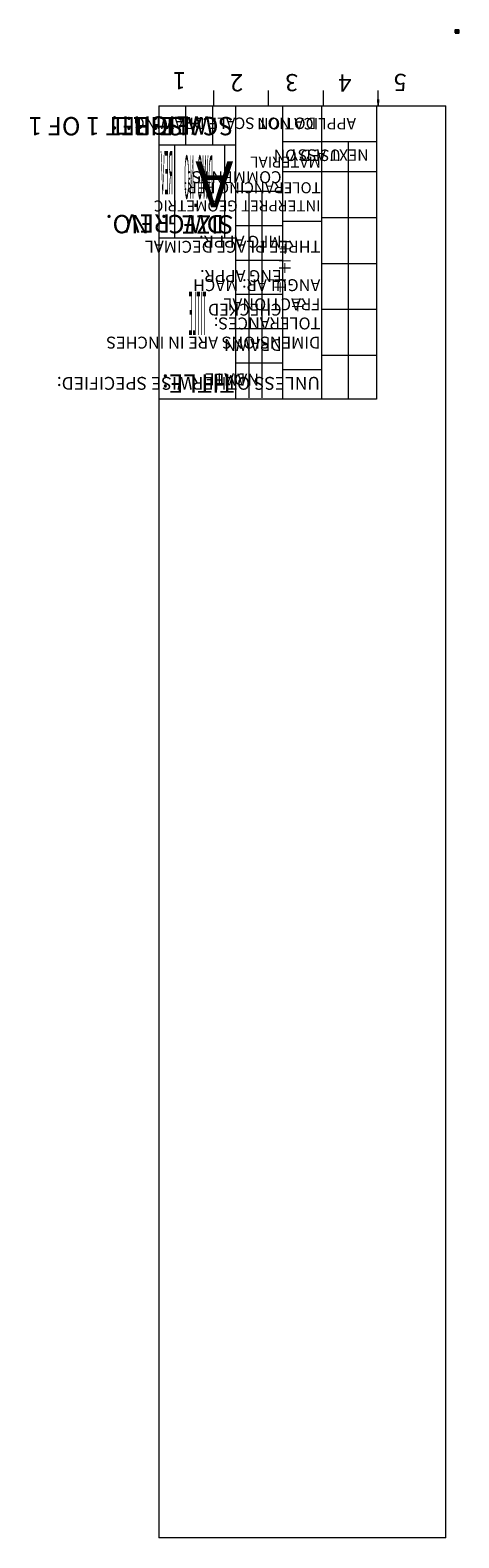
# Model space of a CAD drawing. Units: millimetres. Extents: x -837743 to 7428, y -2967930 to 5247.
import ezdxf
from ezdxf.enums import TextEntityAlignment as Align

# ---------------------------------------------------------------- set-up
doc = ezdxf.new("R2010")
doc.units = ezdxf.units.MM
doc.header["$LTSCALE"] = 20
doc.header["$MEASUREMENT"] = 0
doc.header["$PDSIZE"] = -5
doc.layers.add('Teksti', color=7, linetype='Continuous')
doc.layers.add('TITLEBLOCK', color=6, linetype='Continuous')
doc.styles.add('SLDTEXTSTYLE0', font='TXT', dxfattribs={"width": 0.75})
doc.styles.get("Standard").update_dxf_attribs({"font": 'arial.ttf'})
doc.dimstyles.get("Standard").update_dxf_attribs({"dimtxt": 50, "dimasz": 50, "dimexe": 10, "dimexo": 25, "dimgap": 15, "dimtad": 2, "dimtih": 1, "dimtoh": 1, "dimdec": 1, "dimzin": 0, "dimdsep": 46, "dimtxsty": 'Standard', "dimcen": 0.09, "dimadec": 0, "dimazin": 0, "dimtfac": 1, "dimtdec": 4, "dimtofl": 0, "dimtmove": 0, "dimatfit": 3, "dimfxl": 15, "dimfxlon": 1, "dimtolj": 1, "dimtzin": 0, "dimarcsym": 0})

# ---------------------------------------------------------------- blocks, each defined once
blk = doc.blocks.new('TITLEBLOCK-A')
at = {"layer": 'TITLEBLOCK', "linetype": 'Continuous', "lineweight": 0}
for p, q in [((8.38, 208.08), (270, 208.08)), ((8.38, 208.08), (8.38, 9.96)), ((270, 9.96), (270, 208.08)), ((71.65, 50.53), (270, 50.53)), ((71.65, 9.96), (71.65, 50.53)), ((97, 50.53), (97, 14.94)), ((121.87, 9.96), (121.87, 50.53)), ((156.96, 50.53), (156.96, 9.96)), ((175.86, 50.33), (175.86, 21.75)), ((187.76, 50.33), (187.76, 21.75)), ((199.93, 50.53), (199.93, 9.96)), ((156.96, 46.41), (121.87, 46.41)), ((71.65, 44.49), (121.87, 44.49)), ((156.96, 45.57), (199.93, 45.57)), ((156.96, 40.8), (199.93, 40.8)), ((71.65, 38.14), (121.87, 38.14)), ((156.96, 36.04), (199.93, 36.04)), ((71.65, 31.79), (121.87, 31.79)), ((199.93, 31.28), (156.96, 31.28)), ((199.93, 28.24), (270, 28.24)), ((209.98, 28.24), (209.98, 15.37)), ((255.47, 28.24), (255.47, 15.37)), ((71.65, 25.44), (121.87, 25.44)), ((121.87, 25.93), (156.96, 25.93)), ((199.93, 26.52), (156.96, 26.52)), ((199.93, 21.75), (156.96, 21.75)), ((71.65, 19.09), (121.87, 19.09)), ((121.87, 19.07), (156.96, 19.07)), ((71.65, 14.94), (156.96, 14.94)), ((199.93, 15.37), (270, 15.37)), ((220.84, 15.37), (220.84, 9.96)), ((245.52, 15.37), (245.52, 9.96)), ((270, 9.96), (8.38, 9.96)), ((69.63, 9.08), (69.97, 9.96)), ((70.29, 9.08), (69.63, 9.08)), ((69.97, 9.96), (69.97, 7.8)), ((69.97, 9.96), (70.29, 9.08)), ((119.98, 9.96), (119.98, 7.8)), ((169.98, 9.96), (169.98, 7.8)), ((219.99, 9.96), (219.99, 7.8))]:
    blk.add_line(p, q, dxfattribs=at)
at = {"layer": 'TITLEBLOCK', "linetype": 'Continuous', "lineweight": 0, "attachment_point": 1, "style": 'SLDTEXTSTYLE0'}
for s, insert, char_height in [('UNLESS OTHERWISE SPECIFIED:', (123.06, 49.23), 1.778), ('NAME', (178.72, 48.66), 1.651), ('DATE', (191.22, 48.61), 1.651), ('TITLE:', (201.09, 49.65), 2.54), ('DRAWN', (158.1, 43.86), 1.651), ('DIMENSIONS ARE IN INCHES', (122.82, 43.53), 1.651), ('TOLERANCES:', (122.82, 40.88), 1.651), ('FRACTIONAL', (122.82, 38.23), 1.651), ('%%p', (135.96, 38.23), 1.651), ('CHECKED', (158.15, 38.97), 1.651), ('ANGULAR: MACH', (122.82, 35.58), 1.651), ('%%p', (151.97, 35.58), 1.651), ('ENG APPR.', (158.08, 34.33), 1.651), ('%%p', (147.7, 32.92), 1.651), ('THREE PLACE DECIMAL  ', (122.82, 30.27), 1.651), ('%%p', (147.55, 30.27), 1.651), ('MFG APPR.', (158.2, 29.58), 1.651), ('SIZE', (201.98, 27.62), 2.54), ('DWG.  NO.', (210.78, 27.58), 2.54), ('REV', (259.79, 27.48), 2.54), ('INTERPRET GEOMETRIC', (122.51, 24.56), 1.524), ('A', (202.18, 23.98), 6.35), ('TOLERANCING PER:', (122.51, 22.04), 1.524), ('COMMENTS:', (158.18, 20.64), 1.651), ('NEXT ASSY', (78.84, 17.55), 1.587), ('USED ON', (104.15, 17.58), 1.587), ('MATERIAL', (122.38, 18.49), 1.524), ('APPLICATION', (90.25, 13.21), 1.5875), ('DO NOT SCALE DRAWING', (126.43, 13.15), 1.5875), ('SCALE: 1:1', (202.15, 14.02), 2.54), ('WEIGHT: ', (221.04, 13.94), 2.54), ('SHEET 1 OF 1', (247.83, 14.03), 2.54), ('5', (44.17, 7.89), 2.38), ('4', (94.58, 7.97), 2.38), ('3', (143.06, 7.92), 2.38), ('2', (193.19, 7.94), 2.38), ('1', (245.41, 7.65), 2.38)]:
    blk.add_mtext(s, dxfattribs=dict(at, insert=insert, char_height=char_height))
at = {"layer": 'TITLEBLOCK', "style": 'SLDTEXTSTYLE0', "width": 0.75}
for tag, p in [('TITLE', (234.81, 39.45)), ('DWG_NO', (233.83, 20.58)), ('REV', (262.83, 19.96))]:
    blk.add_attdef(tag, text='', height=6, dxfattribs=at).set_placement(p, align=Align.MIDDLE)
blk = doc.blocks.new('*D62')
at = {"color": 0, "lineweight": -2}
for p, q in [((6655, 3207), (6680, 3207)), ((6655, 3115), (6680, 3115)), ((6670, 3257), (6670, 3307)), ((6670, 3065), (6670, 3015))]:
    blk.add_line(p, q, dxfattribs=at)
at = {"color": 0}
for points in [[(6662, 3257), (6678, 3257), (6670, 3207)], [(6678, 3065), (6662, 3065), (6670, 3115)]]:
    blk.add_solid(points, dxfattribs=at)
at = {"layer": 'Defpoints', "color": 0}
for p in [(6473, 3207), (6473, 3115), (6670, 3115)]:
    blk.add_point(p, dxfattribs=at)
at = {"color": 0, "insert": (6670, 3181), "char_height": 40, "attachment_point": 5}
blk.add_mtext('\\A1;92.0', dxfattribs=at)
blk = doc.blocks.new('*D63')
at = {"color": 0, "lineweight": -2}
for p, q in [((5777, 3546), (5777, 3571)), ((5827, 3561), (6427, 3561)), ((6427, 3561), (5827, 3561)), ((6477, 3546), (6477, 3571))]:
    blk.add_line(p, q, dxfattribs=at)
at = {"color": 0}
for points in [[(5827, 3569), (5827, 3553), (5777, 3561)], [(6427, 3553), (6427, 3569), (6477, 3561)]]:
    blk.add_solid(points, dxfattribs=at)
at = {"layer": 'Defpoints', "color": 0}
for p in [(5777, 3220), (6477, 3561), (6477, 3220)]:
    blk.add_point(p, dxfattribs=at)
at = {"color": 0, "insert": (6148, 3604), "char_height": 55, "attachment_point": 5}
blk.add_mtext('\\A1;OVIAUKON LEVEYS 700mm', dxfattribs=at)
blk = doc.blocks.new('*D64')
at = {"color": 0, "lineweight": -2}
for p, q in [((5783, 3420), (5783, 3445)), ((5833, 3435), (6423, 3435)), ((6423, 3435), (5833, 3435)), ((6473, 3420), (6473, 3445))]:
    blk.add_line(p, q, dxfattribs=at)
at = {"color": 0}
for points in [[(5833, 3444), (5833, 3427), (5783, 3435)], [(6423, 3427), (6423, 3444), (6473, 3435)]]:
    blk.add_solid(points, dxfattribs=at)
at = {"layer": 'Defpoints', "color": 0}
for p in [(5783, 3207), (6473, 3435), (6473, 3207)]:
    blk.add_point(p, dxfattribs=at)
at = {"color": 0, "insert": (6157, 3479), "char_height": 55, "attachment_point": 5}
blk.add_mtext('\\A1;KARMILEVEYS 690mm', dxfattribs=at)
blk = doc.blocks.new('*D65')
at = {"color": 0, "lineweight": -2}
for p, q in [((5816, 3277), (5816, 3302)), ((5866, 3292), (6387, 3292)), ((6387, 3292), (5866, 3292)), ((6437, 3277), (6437, 3302))]:
    blk.add_line(p, q, dxfattribs=at)
at = {"color": 0}
for points in [[(5866, 3300), (5866, 3284), (5816, 3292)], [(6387, 3284), (6387, 3300), (6437, 3292)]]:
    blk.add_solid(points, dxfattribs=at)
at = {"layer": 'Defpoints', "color": 0}
for p in [(5816, 3140), (6437, 3292), (6437, 3140)]:
    blk.add_point(p, dxfattribs=at)
at = {"color": 0, "insert": (6142, 3335), "char_height": 55, "attachment_point": 5}
blk.add_mtext('\\A1;OVILASIN LEVEYS 621mm', dxfattribs=at)
blk = doc.blocks.new('*D66')
at = {"color": 0, "lineweight": -2}
for p, q in [((5738, 2900), (5738, 2925)), ((6488, 2915), (5788, 2915)), ((5788, 2915), (6488, 2915)), ((6538, 2900), (6538, 2925))]:
    blk.add_line(p, q, dxfattribs=at)
at = {"color": 0}
for points in [[(5788, 2923), (5788, 2907), (5738, 2915)], [(6488, 2907), (6488, 2923), (6538, 2915)]]:
    blk.add_solid(points, dxfattribs=at)
at = {"layer": 'Defpoints', "color": 0}
for p in [(5738, 2915), (5738, 2651), (6538, 2651)]:
    blk.add_point(p, dxfattribs=at)
at = {"color": 0, "insert": (6152, 2959), "char_height": 55, "attachment_point": 5}
blk.add_mtext('\\A1;OVIAUKON LEVEYS 800mm', dxfattribs=at)
blk = doc.blocks.new('*D67')
at = {"color": 0, "lineweight": -2}
for p, q in [((5743, 2786), (5743, 2811)), ((5793, 2801), (6483, 2801)), ((6483, 2801), (5793, 2801)), ((6533, 2786), (6533, 2811))]:
    blk.add_line(p, q, dxfattribs=at)
at = {"color": 0}
for points in [[(5793, 2810), (5793, 2793), (5743, 2801)], [(6483, 2793), (6483, 2810), (6533, 2801)]]:
    blk.add_solid(points, dxfattribs=at)
at = {"layer": 'Defpoints', "color": 0}
for p in [(5743, 2614), (6533, 2801), (6533, 2614)]:
    blk.add_point(p, dxfattribs=at)
at = {"color": 0, "insert": (6170, 2845), "char_height": 55, "attachment_point": 5}
blk.add_mtext('\\A1;KARMILEVEYS 790mm', dxfattribs=at)
blk = doc.blocks.new('*D68')
at = {"color": 0, "lineweight": -2}
for p, q in [((5777, 2666), (5777, 2691)), ((5827, 2681), (6448, 2681)), ((6448, 2681), (5827, 2681)), ((6498, 2666), (6498, 2691))]:
    blk.add_line(p, q, dxfattribs=at)
at = {"color": 0}
for points in [[(5827, 2690), (5827, 2673), (5777, 2681)], [(6448, 2673), (6448, 2690), (6498, 2681)]]:
    blk.add_solid(points, dxfattribs=at)
at = {"layer": 'Defpoints', "color": 0}
for p in [(5777, 2547), (6498, 2681), (6498, 2547)]:
    blk.add_point(p, dxfattribs=at)
at = {"color": 0, "insert": (6142, 2725), "char_height": 55, "attachment_point": 5}
blk.add_mtext('\\A1;OVILASIN LEVEYS 721mm', dxfattribs=at)
blk = doc.blocks.new('*D69')
at = {"color": 0, "lineweight": -2}
for p, q in [((6650, 2614), (6675, 2614)), ((6650, 2522), (6675, 2522)), ((6665, 2664), (6665, 2714)), ((6665, 2472), (6665, 2422))]:
    blk.add_line(p, q, dxfattribs=at)
at = {"color": 0}
for points in [[(6657, 2664), (6673, 2664), (6665, 2614)], [(6673, 2472), (6657, 2472), (6665, 2522)]]:
    blk.add_solid(points, dxfattribs=at)
at = {"layer": 'Defpoints', "color": 0}
for p in [(6533, 2614), (6533, 2522), (6665, 2522)]:
    blk.add_point(p, dxfattribs=at)
at = {"color": 0, "insert": (6665, 2588), "char_height": 40, "attachment_point": 5}
blk.add_mtext('\\A1;92.0', dxfattribs=at)
blk = doc.blocks.new('*D70')
at = {"color": 0, "lineweight": -2}
for p, q in [((5677, 2311), (5677, 2336)), ((5727, 2326), (6527, 2326)), ((6527, 2326), (5727, 2326)), ((6577, 2311), (6577, 2336))]:
    blk.add_line(p, q, dxfattribs=at)
at = {"color": 0}
for points in [[(5727, 2334), (5727, 2317), (5677, 2326)], [(6527, 2317), (6527, 2334), (6577, 2326)]]:
    blk.add_solid(points, dxfattribs=at)
at = {"layer": 'Defpoints', "color": 0}
for p in [(5677, 2017), (6577, 2326), (6577, 2017)]:
    blk.add_point(p, dxfattribs=at)
at = {"color": 0, "insert": (6145, 2369), "char_height": 55, "attachment_point": 5}
blk.add_mtext('\\A1;OVIAUKON LEVEYS 900mm', dxfattribs=at)
blk = doc.blocks.new('*D71')
at = {"color": 0, "lineweight": -2}
for p, q in [((5682, 2183), (5682, 2208)), ((5732, 2198), (6522, 2198)), ((6522, 2198), (5732, 2198)), ((6572, 2183), (6572, 2208))]:
    blk.add_line(p, q, dxfattribs=at)
at = {"color": 0}
for points in [[(5732, 2206), (5732, 2189), (5682, 2198)], [(6522, 2189), (6522, 2206), (6572, 2198)]]:
    blk.add_solid(points, dxfattribs=at)
at = {"layer": 'Defpoints', "color": 0}
for p in [(5682, 1996), (6572, 2198), (6572, 1996)]:
    blk.add_point(p, dxfattribs=at)
at = {"color": 0, "insert": (6149, 2241), "char_height": 55, "attachment_point": 5}
blk.add_mtext('\\A1;KARMILEVEYS 890mm', dxfattribs=at)
blk = doc.blocks.new('*D72')
at = {"color": 0, "lineweight": -2}
for p, q in [((5716, 2030), (5716, 2055)), ((5766, 2045), (6487, 2045)), ((6487, 2045), (5766, 2045)), ((6537, 2030), (6537, 2055))]:
    blk.add_line(p, q, dxfattribs=at)
at = {"color": 0}
for points in [[(5766, 2054), (5766, 2037), (5716, 2045)], [(6487, 2037), (6487, 2054), (6537, 2045)]]:
    blk.add_solid(points, dxfattribs=at)
at = {"layer": 'Defpoints', "color": 0}
for p in [(5716, 1929), (6537, 2045), (6537, 1929)]:
    blk.add_point(p, dxfattribs=at)
at = {"color": 0, "insert": (6142, 2089), "char_height": 55, "attachment_point": 5}
blk.add_mtext('\\A1;OVILASIN LEVEYS 821mm', dxfattribs=at)
blk = doc.blocks.new('*D73')
at = {"color": 0, "lineweight": -2}
for p, q in [((6656, 1996), (6681, 1996)), ((6656, 1904), (6681, 1904)), ((6671, 2046), (6671, 2096)), ((6671, 1854), (6671, 1804))]:
    blk.add_line(p, q, dxfattribs=at)
at = {"color": 0}
for points in [[(6662, 2046), (6679, 2046), (6671, 1996)], [(6679, 1854), (6662, 1854), (6671, 1904)]]:
    blk.add_solid(points, dxfattribs=at)
at = {"layer": 'Defpoints', "color": 0}
for p in [(6572, 1996), (6572, 1904), (6671, 1904)]:
    blk.add_point(p, dxfattribs=at)
at = {"color": 0, "insert": (6751, 1950), "char_height": 50, "attachment_point": 5}
blk.add_mtext('\\A1;92.0', dxfattribs=at)
blk = doc.blocks.new('*D74')
at = {"color": 0, "lineweight": -2}
for p, q in [((4131, 3774), (4156, 3774)), ((4131, 1884), (4156, 1884)), ((4146, 1934), (4146, 3724)), ((4146, 3724), (4146, 1934))]:
    blk.add_line(p, q, dxfattribs=at)
at = {"color": 0}
for points in [[(4154, 3724), (4138, 3724), (4146, 3774)], [(4138, 1934), (4154, 1934), (4146, 1884)]]:
    blk.add_solid(points, dxfattribs=at)
at = {"layer": 'Defpoints', "color": 0}
for p in [(4009, 3774), (4009, 1884), (4146, 3774)]:
    blk.add_point(p, dxfattribs=at)
at = {"color": 0, "insert": (4262, 2829), "char_height": 50, "attachment_point": 5}
blk.add_mtext('\\A1;1890.0', dxfattribs=at)
blk = doc.blocks.new('*D75')
at = {"color": 0, "lineweight": -2}
for p, q in [((4096, 1784), (3950, 1784)), ((4081, 1905), (4106, 1905)), ((4081, 1884), (4106, 1884)), ((4096, 1955), (4096, 2005)), ((4096, 1834), (4096, 1784))]:
    blk.add_line(p, q, dxfattribs=at)
at = {"color": 0}
for points in [[(4088, 1955), (4104, 1955), (4096, 1905)], [(4104, 1834), (4088, 1834), (4096, 1884)]]:
    blk.add_solid(points, dxfattribs=at)
at = {"layer": 'Defpoints', "color": 0}
for p in [(3975, 1905), (4009, 1884), (4096, 1884)]:
    blk.add_point(p, dxfattribs=at)
at = {"color": 0, "insert": (4016, 1825), "char_height": 50, "attachment_point": 5}
blk.add_mtext('\\A1;20.5', dxfattribs=at)

msp = doc.modelspace()

# ---------------------------------------------------------------- linework, layer by layer
at = {"linetype": 'ByBlock'}
for p, q in [((3219.45, 3761), (3219.45, 3774)), ((3219.45, 3774), (4009.45, 3774)), ((3219.45, 3761), (3249.45, 3761)), ((3219.45, 1884), (3219.45, 3761)), ((3219.45, 3761), (3219.45, 3761)), ((3219.45, 3761), (3249.45, 3761)), ((3261.45, 1884), (3219.45, 1884)), ((3249.45, 3761), (3249.45, 1884)), ((3261.45, 3744), (3249.45, 3744)), ((3967.45, 3744), (3261.45, 3744)), ((3261.45, 3744), (3261.45, 2843)), ((3967.45, 3732), (3261.45, 3732)), ((3261.45, 2801), (3261.45, 2691.53)), ((3261.45, 2691.53), (3261.45, 1884)), ((3949, 3609.25), (3956.5, 3609.25)), ((3949, 3602.75), (3956.5, 3602.75)), ((3949, 2042.25), (3956.5, 2042.25)), ((3949, 2035.75), (3956.5, 2035.75)), ((3975.25, 3631), (3955.75, 3631)), ((3975.25, 3581), (3955.75, 3581)), ((3975.25, 2064), (3955.75, 2064)), ((3975.25, 2014), (3955.75, 2014)), ((3979.45, 3744), (3967.45, 3744)), ((3967.45, 3744), (3967.45, 3631)), ((3967.45, 3581), (3967.45, 2710.61)), ((3967.45, 2710.61), (3967.45, 2064)), ((3967.45, 2014), (3967.45, 1884)), ((3967.45, 1884), (4009.45, 1884)), ((3975.25, 3631), (3975.25, 3581)), ((3975.25, 3631), (3987.25, 3631)), ((3975.25, 3581), (3987.25, 3581)), ((3975.25, 2014), (3975.25, 2064)), ((3975.25, 2064), (3987.25, 2064)), ((3975.25, 2014), (3987.25, 2014)), ((4009.45, 3761), (3979.45, 3761)), ((3979.45, 3761), (3979.45, 3631)), ((3979.45, 3744), (3979.45, 3631)), ((3979.45, 3581), (3979.45, 2710.61)), ((3979.45, 3581), (3979.45, 3580.21)), ((3979.45, 3581), (3979.45, 2710.61)), ((3979.45, 3581), (3979.45, 2710.61)), ((3979.45, 2710.61), (3979.45, 2064)), ((3979.45, 2710.61), (3979.45, 2064)), ((3979.45, 2014), (3979.45, 1884)), ((3979.45, 2014), (3979.45, 1884)), ((3987.25, 3631), (3987.25, 3581)), ((3987.25, 3606), (3987.25, 3620)), ((3987.25, 3620), (4005.25, 3620)), ((3987.25, 3606), (3987.25, 3592)), ((3987.25, 3592), (4005.25, 3592)), ((3987.25, 2014), (3987.25, 2064)), ((3987.25, 2039), (3987.25, 2053)), ((3987.25, 2053), (4005.25, 2053)), ((3987.25, 2039), (3987.25, 2025)), ((3987.25, 2025), (4005.25, 2025)), ((4005.25, 3642.5), (3991.25, 3642.5)), ((3991.25, 3642.5), (3991.25, 3620)), ((3991.25, 3620), (3991.25, 3622.5)), ((3991.25, 3622.5), (4005.25, 3622.5)), ((3991.25, 3592), (3991.25, 3569.5)), ((3991.25, 3592), (3991.25, 3589.5)), ((3991.25, 3589.5), (4005.25, 3589.5)), ((4005.25, 3569.5), (3991.25, 3569.5)), ((4005.25, 2075.5), (3991.25, 2075.5)), ((3991.25, 2053), (3991.25, 2075.5)), ((3991.25, 2053), (3991.25, 2055.5)), ((3991.25, 2055.5), (4005.25, 2055.5)), ((3991.25, 2002.5), (3991.25, 2025)), ((3991.25, 2025), (3991.25, 2022.5)), ((3991.25, 2022.5), (4005.25, 2022.5)), ((4005.25, 2002.5), (3991.25, 2002.5)), ((4009.45, 3774), (3998.25, 3774)), ((4009.45, 3761), (3998.25, 3761)), ((4005.25, 3606), (4005.25, 3642.5)), ((4005.25, 3620), (4005.25, 3592)), ((4005.25, 3606), (4005.25, 3569.5)), ((4005.25, 2039), (4005.25, 2075.5)), ((4005.25, 2025), (4005.25, 2053)), ((4005.25, 2039), (4005.25, 2002.5)), ((4009.45, 3774), (4009.45, 3761)), ((4009.45, 3774), (4009.45, 3724)), ((4009.45, 3774), (4009.45, 3744)), ((4009.45, 3774), (4009.45, 3732)), ((4009.45, 1884), (4009.45, 3761)), ((5724.37, 1996.17), (5682.37, 1996.17)), ((5682.37, 1996.17), (5682.37, 1904.17)), ((5682.37, 1904.17), (5712.37, 1904.17)), ((5724.37, 1933.17), (5712.37, 1933.17)), ((5712.37, 1933.17), (5712.37, 1904.17)), ((5712.37, 1933.17), (5712.37, 1929.17)), ((5716.37, 1929.17), (6537.37, 1929.17)), ((5716.37, 1921.17), (5716.37, 1929.17)), ((6537.37, 1921.17), (5716.37, 1921.17)), ((5724.37, 1996.17), (5724.37, 1933.17)), ((5785.06, 2614.09), (5743.06, 2614.09)), ((5743.06, 2614.09), (5743.06, 2522.09)), ((5743.06, 2522.09), (5773.06, 2522.09)), ((5785.06, 2551.09), (5773.06, 2551.09)), ((5773.06, 2551.09), (5773.06, 2522.09)), ((5773.06, 2551.09), (5773.06, 2547.09)), ((5777.06, 2547.09), (6498.06, 2547.09)), ((5777.06, 2539.09), (5777.06, 2547.09)), ((6498.06, 2539.09), (5777.06, 2539.09)), ((5824.87, 3207.4), (5782.87, 3207.4)), ((5782.87, 3207.4), (5782.87, 3115.4)), ((5782.87, 3115.4), (5812.87, 3115.4)), ((5785.06, 2614.09), (5785.06, 2551.09)), ((5824.87, 3144.4), (5812.87, 3144.4)), ((5812.87, 3144.4), (5812.87, 3115.4)), ((5812.87, 3144.4), (5812.87, 3140.4)), ((5816.37, 3140.4), (6437.37, 3140.4)), ((5816.37, 3132.4), (5816.37, 3140.4)), ((6437.37, 3132.4), (5816.37, 3132.4)), ((5824.87, 3207.4), (5824.87, 3144.4)), ((6430.87, 3207.4), (6472.87, 3207.4)), ((6430.87, 3207.4), (6430.87, 3144.4)), ((6430.87, 3144.4), (6442.87, 3144.4)), ((6437.37, 3140.4), (6437.37, 3132.4)), ((6442.87, 3144.4), (6442.87, 3115.4)), ((6472.87, 3115.4), (6442.87, 3115.4)), ((6472.87, 3207.4), (6472.87, 3115.4)), ((6491.06, 2614.09), (6533.06, 2614.09)), ((6491.06, 2614.09), (6491.06, 2551.09)), ((6491.06, 2551.09), (6503.06, 2551.09)), ((6498.06, 2547.09), (6498.06, 2539.09)), ((6503.06, 2551.09), (6503.06, 2522.09)), ((6533.06, 2522.09), (6503.06, 2522.09)), ((6530.37, 1996.17), (6572.37, 1996.17)), ((6530.37, 1996.17), (6530.37, 1933.17)), ((6530.37, 1933.17), (6542.37, 1933.17)), ((6533.06, 2614.09), (6533.06, 2522.09)), ((6537.37, 1929.17), (6537.37, 1921.17)), ((6542.37, 1933.17), (6542.37, 1904.17)), ((6572.37, 1904.17), (6542.37, 1904.17)), ((6572.37, 1996.17), (6572.37, 1904.17))]:
    msp.add_line(p, q, dxfattribs=at)
for p, q in [((3249.45, 2843), (3318.62, 2843)), ((3249.45, 2801), (3318.62, 2801)), ((3253.95, 3739.5), (3974.95, 3739.5)), ((3253.95, 2843), (3253.95, 3739.5)), ((3253.95, 1904.5), (3253.95, 2801)), ((3974.95, 1904.5), (3253.95, 1904.5)), ((3974.95, 3739.5), (3974.95, 3631)), ((3974.95, 3581), (3974.95, 2064)), ((3974.95, 2014), (3974.95, 1904.5)), ((3979.45, 3744), (3979.45, 3739.5)), ((5677.37, 1884), (5677.37, 2016.86)), ((5738.06, 2498.04), (5738.06, 2650.67)), ((5776.87, 3219.59), (5776.87, 3094.24)), ((6476.87, 3219.59), (6476.87, 3094.24)), ((6538.06, 2498.04), (6538.06, 2650.67)), ((6577.37, 1884), (6577.37, 2016.86))]:
    msp.add_line(p, q)
msp.add_circle((3333.95, 2822), 26)
for centre, radius, start, end in [((3957.84, 3606), 25.09, 94.77188806, 265.22811194), ((3957.84, 2039), 25.09, 94.77188806, 265.22811194), ((3949, 3606), 3.25, 90, 270), ((3949, 2039), 3.25, 90, 270), ((3956.5, 3606), 3.25, 270, 90), ((3956.5, 2039), 3.25, 270, 90)]:
    msp.add_arc(centre, radius, start, end, dxfattribs=at)
at = {"layer": 'Defpoints'}
msp.add_lwpolyline([(2.73, -3.31), (7427.73, -3.31), (7427.73, 5246.69), (2.73, 5246.69)], close=True, dxfattribs=at)

# ---------------------------------------------------------------- block references
ref = msp.add_blockref('TITLEBLOCK-A', (-114, -2286.08), dxfattribs=dict(xscale=-2161.834955387461, yscale=-14252.51430558653, zscale=-2161.834955387461))
ref.add_attrib('TITLE', 'TITLE', dxfattribs={"layer": 'TITLEBLOCK', "extrusion": (0, 0, -1), "height": 85515.086, "style": 'SLDTEXTSTYLE0', "width": 0.113761}).set_placement((507731.76, -564516.81), align=Align.MIDDLE)
ref.add_attrib('REV', 'REV', dxfattribs={"layer": 'TITLEBLOCK', "extrusion": (0, 0, -1), "height": 85515.086, "style": 'SLDTEXTSTYLE0', "width": 0.113761}).set_placement((568311.01, -286743.37), align=Align.MIDDLE)
ref.add_attrib('DWG_NO', 'DWG_NO', dxfattribs={"layer": 'TITLEBLOCK', "extrusion": (0, 0, -1), "height": 85515.086, "style": 'SLDTEXTSTYLE0', "width": 0.113761}).set_placement((505605.4, -295647.69), align=Align.MIDDLE)

# ---------------------------------------------------------------- texts
at = {"layer": 'Teksti', "insert": (198.28, 5043.15), "char_height": 70, "attachment_point": 1}
msp.add_mtext_dynamic_manual_height_columns('{LÖYLY saunan musta lasiovi\\P\\POven kätisyys vaihdettavissa asennusvaiheessa}', width=7440, gutter_width=7440, heights=[2141], dxfattribs=at)

# ---------------------------------------------------------------- dimensions: what is measured, and where the dimension line sits
for base, p1, p2, picture, middle in [((4096.1, 1884), (3974.95, 1904.5), (4009.45, 1884), '*D75', (4015.63, 1824.53)), ((4145.85, 3774), (4009.45, 1884), (4009.45, 3774), '*D74', (4262.08, 2829))]:
    dim = msp.add_linear_dim(base=base, p1=p1, p2=p2, angle=90, dimstyle='Standard', override={"dimlfac": 1})
    dim.commit()
    dim.dimension.update_dxf_attribs({"geometry": picture, "text_midpoint": middle})
for base, p1, p2, text, picture, middle in [((6577.37, 2325.51), (5677.37, 2016.86), (6577.37, 2016.86), 'OVIAUKON LEVEYS 900mm', '*D70', (6144.58, 2325.51)), ((6572.37, 2197.57), (5682.37, 1996.17), (6572.37, 1996.17), 'KARMILEVEYS 890mm', '*D71', (6149.03, 2197.57)), ((6476.87, 3560.99), (5776.87, 3219.59), (6476.87, 3219.59), 'OVIAUKON LEVEYS 700mm', '*D63', (6148.47, 3560.99)), ((5738.06, 2915.07), (6538.06, 2650.67), (5738.06, 2650.67), 'OVIAUKON LEVEYS 800mm', '*D66', (6152.5, 2915.07)), ((6533.06, 2801.24), (5743.06, 2614.09), (6533.06, 2614.09), 'KARMILEVEYS 790mm', '*D67', (6169.62, 2801.24)), ((6472.87, 3435.3), (5782.87, 3207.4), (6472.87, 3207.4), 'KARMILEVEYS 690mm', '*D64', (6157.33, 3435.3))]:
    dim = msp.add_linear_dim(base=base, p1=p1, p2=p2, text=text, dimstyle='Standard', override={"dimtxt": 55, "dimlfac": 1})
    dim.commit()
    dim.dimension.update_dxf_attribs({"geometry": picture, "text_midpoint": middle, "dimtype": 160})
for base, p1, p2, text, picture, middle in [((6498.06, 2681.24), (5777.06, 2547.09), (6498.06, 2547.09), 'OVILASIN LEVEYS 721mm', '*D68', (6142.11, 2681.24)), ((6537.37, 2045.32), (5716.37, 1929.17), (6537.37, 1929.17), 'OVILASIN LEVEYS 821mm', '*D72', (6142.24, 2045.32)), ((6437.37, 3292.05), (5816.37, 3140.4), (6437.37, 3140.4), 'OVILASIN LEVEYS 621mm', '*D65', (6142.3, 3292.05))]:
    dim = msp.add_linear_dim(base=base, p1=p1, p2=p2, angle=360, text=text, dimstyle='Standard', override={"dimtxt": 55, "dimlfac": 1})
    dim.commit()
    dim.dimension.update_dxf_attribs({"geometry": picture, "text_midpoint": middle, "dimtype": 161})
for base, p1, p2, picture, middle in [((6670.02, 3115.4), (6472.87, 3207.4), (6472.87, 3115.4), '*D62', (6670.02, 3180.93)), ((6664.96, 2522.09), (6533.06, 2614.09), (6533.06, 2522.09), '*D69', (6664.96, 2587.62))]:
    dim = msp.add_linear_dim(base=base, p1=p1, p2=p2, angle=270, dimstyle='Standard', override={"dimtxt": 40, "dimlfac": 1})
    dim.commit()
    dim.dimension.update_dxf_attribs({"geometry": picture, "text_midpoint": middle, "dimtype": 161})
dim = msp.add_aligned_dim(p1=(6572.37, 1996.17), p2=(6572.37, 1904.17), distance=98.4, dimstyle='Standard', override={"dimlfac": 1})
dim.commit()
dim.dimension.update_dxf_attribs({"geometry": '*D73', "text_midpoint": (6750.54, 1950.17)})

doc.saveas('drawing.dxf')
